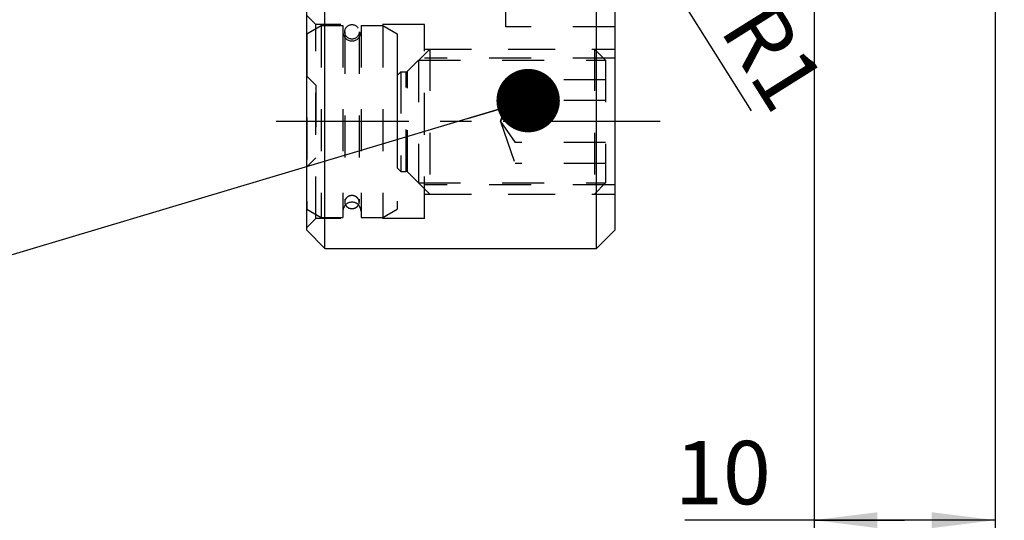
# Model space of a CAD drawing. Units: millimetres. Extents: x 0 to 420, y 0 to 297.
# Drawn here: x 141 to 195, y 102 to 130 of the extents above; entities that cross this region are included whole.
import ezdxf

# ---------------------------------------------------------------- set-up
doc = ezdxf.new("R2010")
doc.units = ezdxf.units.MM
doc.header["$LTSCALE"] = 23.1
for name, pattern in [('CENTER', [0.6, 0.375, -0.075, 0.075, -0.075]), ('DOT', [0.2, 0.1, -0.1]), ('HIDDEN', [0.2, 0.1, -0.1])]:
    doc.linetypes.add(name, pattern=pattern)
doc.layers.get('0').update_dxf_attribs({"linetype": 'CONTINUOUS'})
for name, color, linetype in [('30320054_DIM', 7, 'CONTINUOUS'), ('30535317_CL', 7, 'CONTINUOUS'), ('30535317_DIM', 7, 'CONTINUOUS'), ('30535317_HL', 7, 'CONTINUOUS'), ('606853734-000-01-ED1_CL', 7, 'CONTINUOUS'), ('606853734-000-01-ED1_DIM', 7, 'CONTINUOUS'), ('B10_DIN_7993_HL', 7, 'CONTINUOUS'), ('DEFAULT_2', 6, 'HIDDEN'), ('K2865-164_HP_AXIS', 7, 'CONTINUOUS'), ('K2865-164_HP_HL', 7, 'CONTINUOUS'), ('K_10086_14_BDY_HL', 7, 'CONTINUOUS')]:
    doc.layers.add(name, color=color, linetype=linetype)
doc.styles.get("Standard").update_dxf_attribs({"font": 'TXT.SHX', "width": 0.7})
doc.dimstyles.new('DIMSTYLE_1', dxfattribs={"dimtxt": 3.5, "dimasz": 3.5, "dimexe": 1.5, "dimexo": 0, "dimtad": 1, "dimdec": 3, "dimdsep": 46, "dimtxsty": 'STANDARD', "dimblk": '_FILLED', "dimblk1": '_FILLED', "dimblk2": '_FILLED', "dimcen": 0.09, "dimclrt": 2, "dimadec": 3, "dimazin": 2, "dimtp": 0.05, "dimtm": 0.05, "dimtfac": 1, "dimtdec": 3, "dimtofl": 0, "dimtmove": 0, "dimatfit": 3, "dimldrblk": '_FILLED', "dimfxl": 1, "dimtolj": 1, "dimarcsym": 0})
doc.dimstyles.new('DIMSTYLE_2', dxfattribs={"dimtxt": 3.5, "dimasz": 3.5, "dimexe": 1.5, "dimexo": 0, "dimgap": 0.875, "dimtad": 1, "dimdec": 3, "dimdsep": 46, "dimtxsty": 'STANDARD', "dimblk": '_FILLED', "dimblk1": '_FILLED', "dimblk2": '_FILLED', "dimcen": 0.09, "dimclrt": 2, "dimadec": 3, "dimazin": 2, "dimtp": 0.1, "dimtm": 0.1, "dimtfac": 1, "dimtdec": 3, "dimtofl": 0, "dimtmove": 0, "dimatfit": 3, "dimldrblk": '_FILLED', "dimfxl": 1, "dimtolj": 1, "dimarcsym": 0})
doc.dimstyles.new('DIMSTYLE_5', dxfattribs={"dimtxt": 3.5, "dimasz": 3.5, "dimexe": 1.5, "dimexo": 0, "dimgap": 0.875, "dimtad": 1, "dimdec": 3, "dimdsep": 46, "dimtxsty": 'STANDARD', "dimblk": '_FILLED', "dimblk1": '_FILLED', "dimblk2": '_FILLED', "dimcen": 0.09, "dimclrt": 2, "dimadec": 3, "dimazin": 2, "dimtp": 0.15, "dimtm": 0.15, "dimtfac": 1, "dimtdec": 3, "dimtofl": 0, "dimtmove": 0, "dimatfit": 3, "dimldrblk": '_FILLED', "dimfxl": 1, "dimtolj": 1, "dimarcsym": 0})
doc.dimstyles.get("Standard").update_dxf_attribs({"dimtxt": 3.5, "dimasz": 3.5, "dimexe": 1.5, "dimexo": 0, "dimtad": 1, "dimdec": 3, "dimdsep": 46, "dimtxsty": 'STANDARD', "dimblk": '_FILLED', "dimblk1": '_FILLED', "dimblk2": '_FILLED', "dimcen": 0.09, "dimclrt": 2, "dimadec": 3, "dimazin": 2, "dimtol": 1, "dimtp": 0.005, "dimtm": 0.005, "dimtfac": 1, "dimtdec": 3, "dimtofl": 0, "dimtmove": 0, "dimatfit": 3, "dimldrblk": '_FILLED', "dimfxl": 1, "dimtolj": 1, "dimarcsym": 0})

# ---------------------------------------------------------------- blocks, each defined once
blk = doc.blocks.new('_FILLED')
at = {"color": 0, "linetype": 'BYBLOCK'}
blk.add_solid([(0, 0), (-1, 0.125), (-1, -0.125)], dxfattribs=at)
blk = doc.blocks.new('*D0')
at = {"layer": '606853734-000-01-ED1_DIM', "color": 3, "linetype": 'CONTINUOUS'}
blk.add_line((174.143, 135.8), (181.211, 124.543), dxfattribs=at)
at = {"layer": '606853734-000-01-ED1_DIM', "color": 3, "linetype": 'CONTINUOUS', "xscale": 3.5, "yscale": 3.5, "zscale": 3.5, "rotation": 122.121175028}
blk.add_blockref('_FILLED', (174.143, 135.8), dxfattribs=at)
at = {"layer": '606853734-000-01-ED1_DIM', "color": 2, "linetype": 'CONTINUOUS', "insert": (182.39, 130.892), "char_height": 3.5, "width": 7.125, "attachment_point": 1, "rotation": 302.1212, "line_spacing_factor": 0.9}
blk.add_mtext('R1', dxfattribs=at)
blk = doc.blocks.new('*D1')
at = {"layer": '30320054_DIM', "color": 3, "linetype": 'CONTINUOUS'}
for p, q in [((184.675, 156.953), (184.675, 100.453)), ((194.675, 156.953), (194.675, 100.453)), ((189.675, 101.953), (177.542, 101.953)), ((184.675, 101.953), (189.675, 101.953)), ((194.675, 101.953), (189.675, 101.953))]:
    blk.add_line(p, q, dxfattribs=at)
at = {"layer": '30320054_DIM', "color": 3, "linetype": 'CONTINUOUS', "xscale": 3.5, "yscale": 3.5, "zscale": 3.5, "rotation": 180}
blk.add_blockref('_FILLED', (184.675, 101.953), dxfattribs=at)
at = {"layer": '30320054_DIM', "color": 3, "linetype": 'CONTINUOUS', "xscale": 3.5, "yscale": 3.5, "zscale": 3.5}
blk.add_blockref('_FILLED', (194.675, 101.953), dxfattribs=at)
at = {"layer": '30320054_DIM', "color": 2, "linetype": 'CONTINUOUS', "insert": (182.292, 106.328), "char_height": 3.5, "width": 46.375, "attachment_point": 3, "line_spacing_factor": 0.9}
blk.add_mtext('10\\PVERSTELLWEG', dxfattribs=at)
blk = doc.blocks.new('*D5')
at = {"layer": '30535317_DIM', "color": 3, "linetype": 'CONTINUOUS'}
for p, q in [((184.675, 141.377), (184.675, 90.453)), ((236.675, 141.377), (236.675, 90.453)), ((184.675, 91.953), (210.675, 91.953)), ((236.675, 91.953), (210.675, 91.953))]:
    blk.add_line(p, q, dxfattribs=at)
at = {"layer": '30535317_DIM', "color": 3, "linetype": 'CONTINUOUS', "xscale": 3.5, "yscale": 3.5, "zscale": 3.5, "rotation": 180}
blk.add_blockref('_FILLED', (184.675, 91.953), dxfattribs=at)
at = {"layer": '30535317_DIM', "color": 3, "linetype": 'CONTINUOUS', "xscale": 3.5, "yscale": 3.5, "zscale": 3.5}
blk.add_blockref('_FILLED', (236.675, 91.953), dxfattribs=at)
at = {"layer": '30535317_DIM', "color": 2, "linetype": 'CONTINUOUS', "insert": (210.675, 96.328), "char_height": 3.5, "width": 7.875, "attachment_point": 2, "line_spacing_factor": 0.9}
blk.add_mtext('52', dxfattribs=at)
blk = doc.blocks.new('*D7')
at = {"layer": '30535317_DIM', "color": 3, "linetype": 'CONTINUOUS'}
for p, q in [((131.675, 164.953), (131.675, 170.953)), ((131.675, 170.953), (131.675, 156.953)), ((166.175, 164.953), (130.175, 164.953)), ((131.675, 131.707), (131.675, 156.953)), ((166.175, 148.953), (130.175, 148.953)), ((131.675, 148.953), (131.675, 131.707))]:
    blk.add_line(p, q, dxfattribs=at)
at = {"layer": '30535317_DIM', "color": 3, "linetype": 'CONTINUOUS', "xscale": 3.5, "yscale": 3.5, "zscale": 3.5}
for p, rotation in [((131.675, 164.953), 270), ((131.675, 148.953), 90)]:
    blk.add_blockref('_FILLED', p, dxfattribs=dict(at, rotation=rotation))
at = {"layer": '30535317_DIM', "color": 2, "linetype": 'CONTINUOUS', "insert": (127.3, 143.957), "char_height": 3.5, "width": 18.375, "attachment_point": 3, "rotation": 90, "line_spacing_factor": 0.9}
blk.add_mtext('M16x1', dxfattribs=at)

msp = doc.modelspace()

# ---------------------------------------------------------------- linework, layer by layer
at = {"layer": '30535317_CL', "color": 7, "linetype": 'CONTINUOUS'}
for p, q in [((157.6749, 116.953), (157.6749, 196.953)), ((172.6749, 116.953), (172.6749, 196.953)), ((156.6749, 117.953), (156.6749, 195.953)), ((173.6749, 195.953), (173.6749, 117.953)), ((156.6749, 117.953), (157.6749, 116.953)), ((172.6749, 116.953), (173.6749, 117.953)), ((157.6749, 116.953), (172.6749, 116.953))]:
    msp.add_line(p, q, dxfattribs=at)
at = {"layer": '30535317_HL', "color": 6, "linetype": 'HIDDEN'}
for p, q in [((167.6749, 129.1792), (167.6749, 140.1792)), ((157.1749, 129.303), (156.6749, 129.803)), ((157.1749, 118.603), (157.1749, 129.303)), ((163.1749, 129.303), (157.1749, 129.303)), ((163.1749, 118.603), (163.1749, 129.303)), ((173.6749, 129.1792), (167.6749, 129.1792)), ((163.1749, 127.953), (173.6749, 127.953)), ((173.6749, 127.453), (163.1749, 127.453)), ((173.6749, 120.453), (163.1749, 120.453)), ((163.1749, 119.953), (173.6749, 119.953)), ((157.1749, 118.603), (156.6749, 118.103)), ((163.1749, 118.603), (157.1749, 118.603))]:
    msp.add_line(p, q, dxfattribs=at)
at = {"layer": 'B10_DIN_7993_HL', "color": 6, "linetype": 'HIDDEN'}
for p, q in [((158.7749, 128.903), (158.7749, 119.5069)), ((159.5749, 128.903), (159.5749, 119.5069))]:
    msp.add_line(p, q, dxfattribs=at)
msp.add_circle((159.1749, 128.903), 0.4, dxfattribs=at)
for points in [[(159.5749, 119.5069), (159.5749, 119.5304), (159.5697, 119.5778), (159.5466, 119.6458), (159.5092, 119.7084), (159.459, 119.7631), (159.3979, 119.8079), (159.305, 119.8524), (159.1749, 119.8754), (159.0448, 119.8524), (158.9519, 119.8079), (158.8908, 119.7631), (158.8406, 119.7084), (158.8032, 119.6458), (158.7801, 119.5778), (158.7749, 119.5304), (158.7749, 119.5069)], [(158.7749, 119.5069), (158.7749, 119.4834), (158.7801, 119.436), (158.8032, 119.368), (158.8406, 119.3054), (158.8908, 119.2507), (158.9519, 119.2059), (159.0448, 119.1614), (159.1749, 119.1384), (159.305, 119.1614), (159.3979, 119.2059), (159.459, 119.2507), (159.5092, 119.3054), (159.5466, 119.368), (159.5697, 119.436), (159.5749, 119.4834), (159.5749, 119.5069)]]:
    msp.add_open_spline(points, degree=3, knots=[0, 0, 0, 0, 0.0592334, 0.118998, 0.1797179, 0.2416715, 0.3049307, 0.3693732, 0.5, 0.6306268, 0.6950693, 0.7583285, 0.8202821, 0.881002, 0.9407666, 1, 1, 1, 1], dxfattribs=at)
at = {"layer": 'DEFAULT_2', "color": 6, "linetype": 'DOT'}
for p, q in [((162.1745, 121.203), (162.1745, 126.703)), ((162.2452, 121.1738), (162.2452, 126.7323))]:
    msp.add_line(p, q, dxfattribs=at)
at = {"layer": 'K2865-164_HP_AXIS', "color": 1, "linetype": 'CENTER'}
msp.add_line((176.1749, 123.953), (154.9877, 123.953), dxfattribs=at)
at = {"layer": 'K2865-164_HP_HL', "color": 6, "linetype": 'HIDDEN'}
for p, q in [((162.2452, 126.7323), (163.4659, 127.953)), ((163.4659, 127.953), (163.4659, 119.953)), ((163.4659, 127.953), (172.5615, 127.953)), ((172.5615, 127.953), (173.1749, 127.3396)), ((172.5615, 127.953), (172.5615, 119.953)), ((162.8525, 127.3396), (162.8525, 120.5665)), ((162.8525, 127.3396), (173.1749, 127.3396)), ((173.1749, 127.3396), (173.1749, 120.5665)), ((161.6749, 126.503), (161.8749, 126.703)), ((161.8749, 126.703), (161.8749, 121.203)), ((161.8749, 126.703), (162.1745, 126.703)), ((161.6749, 126.503), (161.6749, 121.403)), ((167.3749, 123.953), (168.1749, 126.2624)), ((168.1749, 126.2624), (168.1749, 121.6436)), ((173.1749, 126.2624), (168.1749, 126.2624)), ((167.3749, 123.953), (168.1749, 125.1077)), ((173.1749, 125.1077), (168.1749, 125.1077)), ((167.3749, 123.953), (168.1749, 122.7983)), ((167.3749, 123.953), (168.1749, 121.6436)), ((173.1749, 122.7983), (168.1749, 122.7983)), ((161.6749, 121.403), (161.8749, 121.203)), ((161.8749, 121.203), (162.1745, 121.203)), ((162.2452, 121.1738), (163.4659, 119.953)), ((173.1749, 121.6436), (168.1749, 121.6436)), ((162.8525, 120.5665), (173.1749, 120.5665)), ((172.5615, 119.953), (173.1749, 120.5665)), ((163.4659, 119.953), (172.5615, 119.953))]:
    msp.add_line(p, q, dxfattribs=at)
for centre, start, end in [((162.1745, 126.803), 270, 315), ((162.1745, 121.103), 45, 90)]:
    msp.add_arc(centre, 0.1, start, end, dxfattribs=at)
at = {"layer": 'K_10086_14_BDY_HL', "color": 6, "linetype": 'HIDDEN'}
for p, q in [((156.6749, 128.7912), (157.4749, 129.253)), ((156.6749, 128.7912), (156.6749, 119.1149)), ((157.4749, 129.253), (157.4749, 118.653)), ((157.4749, 129.253), (158.6749, 129.253)), ((158.6749, 129.253), (158.6749, 118.653)), ((159.6749, 129.253), (159.6749, 118.653)), ((159.6749, 129.253), (160.8749, 129.253)), ((160.8749, 129.253), (160.8749, 118.653)), ((160.8749, 129.253), (161.6749, 128.7912)), ((161.6749, 128.7912), (161.6749, 119.1149)), ((156.6749, 126.453), (157.1749, 125.953)), ((157.1749, 125.953), (157.1749, 121.953)), ((156.6749, 121.453), (157.1749, 121.953)), ((156.6749, 119.1149), (157.4749, 118.653)), ((160.8749, 118.653), (161.6749, 119.1149)), ((157.4749, 118.653), (158.6749, 118.653)), ((159.6749, 118.653), (160.8749, 118.653))]:
    msp.add_line(p, q, dxfattribs=at)
for centre, start, end in [((159.1749, 128.903), 180, 360), ((159.1749, 119.003), 0, 180)]:
    msp.add_arc(centre, 0.5, start, end, dxfattribs=at)

# ---------------------------------------------------------------- dimensions: what is measured, and where the dimension line sits
at = {"layer": '30320054_DIM', "color": 3, "linetype": 'CONTINUOUS'}
dim = msp.add_linear_dim(base=(194.6749, 101.953), p1=(184.6749, 156.953), p2=(194.6749, 156.953), text='<>\\PVERSTELLWEG', dimstyle='DIMSTYLE_2', dxfattribs=at)
dim.commit()
dim.dimension.update_dxf_attribs({"geometry": '*D1', "text_midpoint": (166.8336, 101.953), "dimtype": 160})
at = {"layer": '30535317_DIM', "color": 3, "linetype": 'CONTINUOUS'}
dim = msp.add_linear_dim(base=(131.6749, 164.953), p1=(166.1749, 148.953), p2=(166.1749, 164.953), angle=90, text='M<>x1', dimstyle='DIMSTYLE_2', dxfattribs=at)
dim.commit()
dim.dimension.update_dxf_attribs({"geometry": '*D7', "text_midpoint": (131.6749, 137.8317), "dimtype": 160})
dim = msp.add_linear_dim(base=(236.6749, 91.953), p1=(184.6749, 141.3774), p2=(236.6749, 141.3774), dimstyle='DIMSTYLE_5', dxfattribs=at)
dim.commit()
dim.dimension.update_dxf_attribs({"geometry": '*D5', "text_midpoint": (210.1749, 91.953), "dimtype": 160})
at = {"layer": '606853734-000-01-ED1_DIM', "color": 3, "linetype": 'CONTINUOUS'}
dim = msp.add_radius_dim(center=(174.6749, 134.953), mpoint=(174.1432, 135.8), text='R<>', dimstyle='DIMSTYLE_1', override={"dimpost": '<>'}, dxfattribs=at)
dim.commit()
dim.dimension.update_dxf_attribs({"geometry": '*D0', "text_midpoint": (182.171, 127.9499), "dimtype": 164})

# ---------------------------------------------------------------- leaders
at = {"layer": '606853734-000-01-ED1_CL', "color": 3, "linetype": 'CONTINUOUS'}
for points in [[(176.1749, 153.0934), (211.4678, 116.3693)], [(168.8978, 125.1077), (137.5433, 115.735)]]:
    msp.add_leader(points, dimstyle='STANDARD', override={"dimtad": 0, "dimldrblk": 'DOT'}, dxfattribs=at)

doc.saveas('drawing.dxf')
